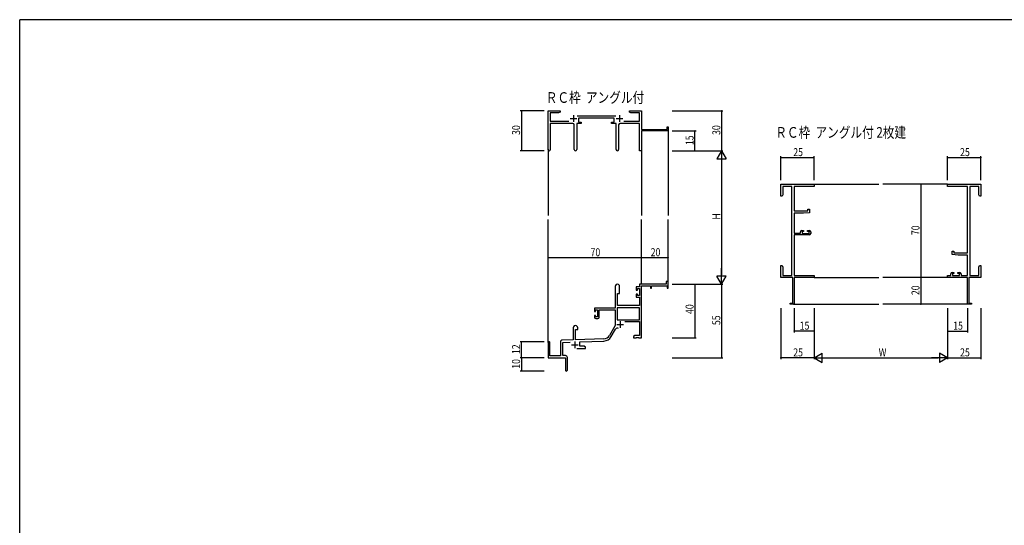
# Model space of a CAD drawing. Extents: x 0 to 1587, y 0 to 1128.
# Drawn here: x 6 to 743, y 744 to 1123 of the extents above; entities that cross this region are included whole.
import ezdxf

# ---------------------------------------------------------------- set-up
doc = ezdxf.new("R2010")
doc.units = 0
for name, color, linetype in [('USER1', 3, 'CONTINUOUS'), ('YKK_11', 7, 'CONTINUOUS'), ('YKK_12', 2, 'CONTINUOUS'), ('YKK_D', 6, 'CONTINUOUS'), ('YKK_ZWAK', 7, 'CONTINUOUS')]:
    doc.layers.add(name, color=color, linetype=linetype)
doc.styles.get("Standard").update_dxf_attribs({"font": 'ROMANS.SHX', "bigfont": 'EXTFONT.SHX'})

# ---------------------------------------------------------------- blocks, each defined once
blk = doc.blocks.new('A201')
at = {"layer": 'YKK_ZWAK', "color": 254, "linetype": 'Continuous'}
for p in [(571.000014, 409.99951), (21.000001, 34.999501)]:
    blk.add_line(p, (21.000001, 409.99951), dxfattribs=at)

msp = doc.modelspace()

# ---------------------------------------------------------------- linework, layer by layer
at = {"layer": 'YKK_11', "color": 0, "linetype": 'ByBlock', "lineweight": -2}
for p, q in [((401.45, 1025.41), (401.45, 1054.6)), ((401.45, 1054.6), (410.45, 1054.6)), ((403.08, 1052.97), (403.08, 1046.73)), ((409.36, 1052.97), (403.08, 1052.97)), ((410.45, 1053.6), (409.36, 1052.97)), ((410.45, 1054.6), (410.45, 1053.6)), ((423.14, 1050.73), (452.15, 1050.73)), ((451.05, 1049.1), (424.25, 1049.1)), ((424.25, 1049.1), (424.25, 1046.1)), ((451.05, 1046.1), (451.05, 1049.1)), ((462.45, 1054.6), (465.99, 1054.6)), ((462.45, 1053.6), (462.45, 1054.6)), ((463.54, 1052.97), (462.45, 1053.6)), ((469.82, 1052.97), (463.54, 1052.97)), ((465.99, 1054.6), (466.17, 1054.48)), ((466.17, 1054.48), (466.72, 1054.48)), ((466.72, 1054.48), (466.91, 1054.6)), ((466.91, 1054.6), (466.99, 1054.6)), ((466.99, 1054.6), (467.17, 1054.48)), ((467.17, 1054.48), (467.72, 1054.48)), ((467.72, 1054.48), (467.91, 1054.6)), ((467.91, 1054.6), (471.45, 1054.6)), ((469.82, 1046.73), (469.82, 1052.97)), ((471.45, 1054.6), (471.45, 1040.6)), ((403.08, 1046.73), (417.1, 1046.73)), ((420, 1045.1), (403.08, 1045.1)), ((403.08, 1045.1), (403.08, 1025.41)), ((421, 1025.55), (421, 1044.1)), ((422.9, 1045.1), (422.9, 1025.55)), ((426.25, 1045.1), (422.9, 1045.1)), ((424.25, 1046.1), (426.25, 1046.1)), ((426.25, 1046.1), (426.25, 1045.1)), ((449.05, 1046.1), (451.05, 1046.1)), ((449.05, 1045.1), (449.05, 1046.1)), ((452.4, 1045.1), (449.05, 1045.1)), ((452.4, 1025.55), (452.4, 1045.1)), ((454.3, 1044.1), (454.3, 1025.55)), ((469.82, 1045.1), (455.3, 1045.1)), ((458.2, 1046.73), (469.82, 1046.73)), ((469.82, 1024.6), (469.82, 1045.1)), ((471.45, 1040.6), (490.55, 1040.6)), ((490.55, 1042.6), (491.45, 1042.6)), ((490.55, 1040.6), (490.55, 1042.6)), ((491.45, 1042.6), (491.45, 1039.6)), ((491.45, 1039.6), (471.45, 1039.6)), ((471.45, 1039.6), (471.45, 1024.6)), ((471.45, 1024.6), (469.82, 1024.6)), ((575.68, 999.6), (600.68, 999.6)), ((575.68, 990.6), (575.68, 999.6)), ((584.05, 997.97), (577.31, 997.97)), ((577.31, 997.97), (577.31, 991.69)), ((584.05, 931.23), (584.05, 997.97)), ((585.68, 997.97), (585.68, 979.5)), ((600.68, 997.97), (585.68, 997.97)), ((600.68, 999.6), (600.68, 997.97)), ((700.68, 999.6), (725.68, 999.6)), ((700.68, 997.97), (700.68, 999.6)), ((715.68, 997.97), (700.68, 997.97)), ((715.68, 948.1), (715.68, 997.97)), ((717.31, 997.97), (717.31, 931.23)), ((724.05, 997.97), (717.31, 997.97)), ((724.05, 991.69), (724.05, 997.97)), ((725.68, 999.6), (725.68, 990.6)), ((576.68, 990.6), (575.68, 990.6)), ((577.31, 991.69), (576.68, 990.6)), ((724.68, 990.6), (724.05, 991.69)), ((725.68, 990.6), (724.68, 990.6)), ((585.68, 979.5), (595.98, 979.5)), ((585.68, 977.8), (585.68, 962.8)), ((592.68, 977.8), (585.68, 977.8)), ((597.18, 978.19), (592.68, 977.8)), ((595.98, 980.8), (597.18, 980.8)), ((595.98, 979.5), (595.98, 980.8)), ((597.18, 980.8), (597.18, 978.19)), ((585.68, 962.8), (590.58, 962.8)), ((585.68, 961.6), (585.68, 931.23)), ((597.18, 961.6), (585.68, 961.6)), ((590.58, 962.8), (590.58, 963.9)), ((591.58, 964.9), (592.88, 964.9)), ((591.78, 964.1), (591.78, 962.6)), ((592.88, 964.1), (591.78, 964.1)), ((591.78, 962.6), (596.98, 962.6)), ((592.88, 964.9), (592.88, 964.1)), ((595.88, 964.9), (597.18, 964.9)), ((595.88, 964.1), (595.88, 964.9)), ((596.98, 964.1), (595.88, 964.1)), ((596.98, 962.6), (596.98, 964.1)), ((598.18, 963.9), (598.18, 962.6)), ((704.18, 949.4), (705.38, 949.4)), ((704.18, 946.79), (704.18, 949.4)), ((708.68, 946.4), (704.18, 946.79)), ((705.38, 949.4), (705.38, 948.1)), ((705.38, 948.1), (715.68, 948.1)), ((715.68, 946.4), (708.68, 946.4)), ((715.68, 931.23), (715.68, 946.4)), ((575.68, 938.6), (576.68, 938.6)), ((575.68, 935.06), (575.68, 938.6)), ((576.68, 938.6), (577.31, 937.51)), ((577.31, 937.51), (577.31, 931.23)), ((724.05, 937.51), (724.68, 938.6)), ((724.05, 931.23), (724.05, 937.51)), ((724.68, 938.6), (725.68, 938.6)), ((725.68, 938.6), (725.68, 935.06)), ((575.8, 934.87), (575.68, 935.06)), ((575.68, 934.14), (575.8, 934.32)), ((575.68, 934.06), (575.68, 934.14)), ((575.8, 933.87), (575.68, 934.06)), ((575.68, 933.14), (575.8, 933.32)), ((575.68, 929.6), (575.68, 933.14)), ((584.68, 929.6), (575.68, 929.6)), ((575.8, 934.32), (575.8, 934.87)), ((575.8, 933.32), (575.8, 933.87)), ((577.31, 931.23), (584.05, 931.23)), ((584.68, 910.5), (584.68, 929.6)), ((585.68, 931.23), (600.68, 931.23)), ((585.68, 929.6), (585.68, 909.6)), ((600.68, 929.6), (585.68, 929.6)), ((600.68, 931.23), (600.68, 929.6)), ((700.68, 931.23), (703.18, 931.23)), ((700.68, 929.6), (700.68, 931.23)), ((715.68, 929.6), (700.68, 929.6)), ((703.18, 931.23), (703.18, 932.5)), ((704.18, 933.5), (705.48, 933.5)), ((704.38, 932.7), (704.38, 931.23)), ((705.48, 932.7), (704.38, 932.7)), ((704.38, 931.23), (709.58, 931.23)), ((705.48, 933.5), (705.48, 932.7)), ((708.48, 933.5), (709.78, 933.5)), ((708.48, 932.7), (708.48, 933.5)), ((709.58, 932.7), (708.48, 932.7)), ((709.58, 931.23), (709.58, 932.7)), ((710.78, 932.5), (710.78, 931.23)), ((710.78, 931.23), (715.68, 931.23)), ((715.68, 909.6), (715.68, 929.6)), ((716.68, 929.6), (716.68, 910.5)), ((725.68, 929.6), (716.68, 929.6)), ((717.31, 931.23), (724.05, 931.23)), ((725.68, 935.06), (725.56, 934.87)), ((725.56, 934.87), (725.56, 934.32)), ((725.56, 934.32), (725.68, 934.14)), ((725.68, 934.06), (725.56, 933.87)), ((725.56, 933.87), (725.56, 933.32)), ((725.56, 933.32), (725.68, 933.14)), ((725.68, 934.14), (725.68, 934.06)), ((725.68, 933.14), (725.68, 929.6)), ((451.65, 922.9), (451.65, 906.6)), ((455.05, 917.6), (455.05, 922.9)), ((467.55, 922.6), (467.55, 920.3)), ((469.82, 922.6), (467.55, 922.6)), ((489.95, 924.6), (469.82, 924.6)), ((469.82, 924.6), (469.82, 922.6)), ((471.45, 884.6), (471.45, 923.5)), ((471.45, 923.5), (478.15, 923.5)), ((478.15, 923.5), (478.15, 921.6)), ((478.95, 923.5), (490.55, 923.5)), ((478.95, 921.6), (478.95, 923.5)), ((489.95, 926.6), (489.95, 924.6)), ((491.45, 926.6), (489.95, 926.6)), ((490.55, 923.5), (490.55, 921.6)), ((491.45, 921.6), (491.45, 926.6)), ((453.45, 908.6), (453.45, 917.6)), ((453.45, 917.6), (455.05, 917.6)), ((467.55, 920.3), (468.35, 920.3)), ((467.55, 917.3), (467.55, 915)), ((468.35, 917.3), (467.55, 917.3)), ((467.55, 915), (469.82, 915)), ((468.35, 921.4), (469.82, 921.4)), ((468.35, 920.3), (468.35, 921.4)), ((468.35, 916.2), (468.35, 917.3)), ((469.82, 916.2), (468.35, 916.2)), ((469.82, 921.4), (469.82, 916.2)), ((469.82, 915), (469.82, 908.6)), ((478.15, 921.6), (478.95, 921.6)), ((490.55, 921.6), (491.45, 921.6)), ((469.82, 908.6), (453.45, 908.6)), ((582.68, 910.5), (584.68, 910.5)), ((582.68, 909.6), (582.68, 910.5)), ((585.68, 909.6), (582.68, 909.6)), ((718.68, 909.6), (715.68, 909.6)), ((716.68, 910.5), (718.68, 910.5)), ((718.68, 910.5), (718.68, 909.6)), ((451.65, 906.6), (436.15, 906.6)), ((436.15, 906.6), (436.15, 904.3)), ((436.15, 904.3), (436.95, 904.3)), ((436.15, 901.3), (436.15, 900)), ((436.95, 901.3), (436.15, 901.3)), ((436.95, 905.4), (438.45, 905.4)), ((436.95, 904.3), (436.95, 905.4)), ((436.95, 900.2), (436.95, 901.3)), ((438.45, 900.2), (436.95, 900.2)), ((438.45, 905.4), (438.45, 900.2)), ((439.65, 905.4), (451.65, 905.4)), ((439.65, 900), (439.65, 905.4)), ((451.65, 905.4), (451.65, 893.6)), ((453.28, 906.97), (453.28, 898)), ((469.82, 906.97), (453.28, 906.97)), ((469.82, 906.97), (453.28, 906.97)), ((469.82, 898), (469.82, 906.97)), ((437.15, 899), (438.65, 899)), ((451.65, 893.6), (447.4, 886.23)), ((453.28, 898), (469.82, 898)), ((458.95, 896.8), (469.82, 896.8)), ((469.82, 896.8), (469.82, 886.23)), ((420.25, 891.9), (420.25, 882.93)), ((421.95, 890.6), (423.65, 890.6)), ((421.95, 882.99), (421.95, 890.6)), ((423.65, 890.6), (423.65, 891.9)), ((448.81, 885.41), (451.94, 890.85)), ((466.54, 886.23), (465.45, 885.6)), ((465.45, 885.6), (465.45, 884.6)), ((469.82, 886.23), (466.54, 886.23)), ((401.45, 880.9), (401.45, 869.6)), ((402.85, 871), (402.85, 880.9)), ((410.75, 881.63), (410.75, 871)), ((420.25, 882.93), (411.71, 882.63)), ((412.38, 881.02), (418.02, 881.22)), ((412.38, 871.23), (412.38, 881.02)), ((443.24, 883.73), (421.95, 882.99)), ((425.15, 881.47), (443.3, 882.1)), ((425.15, 878.23), (425.15, 881.47)), ((428.36, 878.23), (425.15, 878.23)), ((429.45, 877.6), (428.36, 878.23)), ((465.45, 884.6), (467.49, 884.6)), ((467.49, 884.6), (467.67, 884.72)), ((467.67, 884.72), (468.22, 884.72)), ((468.22, 884.72), (468.41, 884.6)), ((468.41, 884.6), (468.49, 884.6)), ((468.49, 884.6), (468.67, 884.72)), ((468.67, 884.72), (469.22, 884.72)), ((469.22, 884.72), (469.41, 884.6)), ((469.41, 884.6), (471.45, 884.6)), ((410.75, 871), (402.85, 871)), ((414.45, 871.23), (412.38, 871.23)), ((423.1, 876.6), (429.45, 876.6)), ((429.45, 876.6), (429.45, 877.6)), ((401.45, 869.6), (414.45, 869.6)), ((414.45, 869.6), (414.45, 865.06)), ((414.45, 865.06), (414.57, 864.87)), ((414.57, 864.32), (414.45, 864.14)), ((414.45, 864.14), (414.45, 860.35)), ((414.57, 864.87), (414.57, 864.32)), ((415.95, 860.35), (415.95, 869.73))]:
    msp.add_line(p, q, dxfattribs=at)
at = {"layer": 'YKK_11', "color": 2}
for p, q in [((417.95, 1048.8), (422.95, 1048.8)), ((420.45, 1051.3), (420.45, 1046.3)), ((452.35, 1048.8), (457.35, 1048.8)), ((454.85, 1051.3), (454.85, 1046.3)), ((453.05, 894.4), (458.05, 894.4)), ((455.55, 896.9), (455.55, 891.9)), ((418.95, 879.3), (423.95, 879.3)), ((421.45, 881.8), (421.45, 876.8))]:
    msp.add_line(p, q, dxfattribs=at)
at = {"layer": 'YKK_11', "color": 0, "linetype": 'ByBlock', "lineweight": -2}
for centre, radius, start, end in [((420, 1044.1), 1, 0.00001, 89.99999), ((455.3, 1044.1), 1, 90.00001, 179.99999), ((402.26, 1025.41), 0.815, 179.99999, 0.00001), ((421.95, 1025.55), 0.95, 179.99999, 0.00001), ((453.35, 1025.55), 0.95, 179.99999, 0.00001), ((591.58, 963.9), 1, 90.00001, 179.99999), ((597.18, 963.9), 1, 0.00001, 89.99999), ((597.18, 962.6), 1, 270.00001, 359.99999), ((704.18, 932.5), 1, 90.00001, 179.99999), ((709.78, 932.5), 1, 0.00001, 89.99999), ((453.35, 922.9), 1.7, 359.99999, 180.00001), ((437.15, 900), 1, 180.00001, 269.99999), ((438.65, 900), 1, 270.00001, 359.99999), ((421.95, 891.9), 1.7, 359.99999, 180.00001), ((443.07, 888.73), 5, 271.99999, 330), ((443.07, 888.73), 6.63, 272, 330), ((453.5, 889.95), 1.8, 65.29866, 149.99999), ((402.15, 880.9), 0.7, 359.99999, 180.00001), ((411.75, 881.63), 1, 91.99998, 180), ((414.45, 869.73), 1.5, 0.00001, 89.99999), ((415.2, 860.35), 0.75, 179.99999, 0.00001)]:
    msp.add_arc(centre, radius, start, end, dxfattribs=at)
at = {"layer": 'YKK_12'}
for p, q in [((491.45, 1039.9), (491.45, 976.1)), ((401.45, 1025.85), (401.45, 976.1)), ((471.45, 1024.6), (471.45, 976.1)), ((600.68, 999.6), (649.18, 999.6)), ((700.68, 999.6), (652.18, 999.6)), ((401.45, 881.03), (401.45, 973.1)), ((471.45, 924.6), (471.45, 973.1)), ((491.45, 924.6), (491.45, 973.1)), ((600.68, 929.6), (649.18, 929.6)), ((700.68, 929.6), (652.18, 929.6)), ((585.38, 909.6), (649.18, 909.6)), ((715.98, 909.6), (652.18, 909.6))]:
    msp.add_line(p, q, dxfattribs=at)
at = {"layer": 'YKK_D'}
for p, q in [((398.45, 1054.6), (380.45, 1054.6)), ((381.45, 1054.6), (381.45, 1024.6)), ((494.45, 1054.6), (532.45, 1054.6)), ((531.45, 1054.6), (531.45, 1024.6)), ((494.45, 1039.6), (512.45, 1039.6)), ((511.45, 1024.6), (511.45, 1039.6)), ((398.45, 1024.6), (380.45, 1024.6)), ((494.45, 1024.6), (532.45, 1024.6)), ((494.45, 1024.6), (532.45, 1024.6)), ((494.45, 1024.6), (512.45, 1024.6)), ((575.68, 1002.6), (575.68, 1020.6)), ((575.68, 1019.6), (600.68, 1019.6)), ((600.68, 1002.6), (600.68, 1020.6)), ((700.68, 1002.6), (700.68, 1020.6)), ((700.68, 1019.6), (725.68, 1019.6)), ((725.68, 1002.6), (725.68, 1020.6)), ((531.45, 1017.6), (531.45, 931.6)), ((694.57, 999.6), (679.68, 999.6)), ((680.68, 999.6), (680.68, 929.6)), ((401.45, 931.53), (401.45, 945.6)), ((401.45, 944.6), (471.45, 944.6)), ((471.45, 931.53), (471.45, 945.6)), ((471.45, 931.53), (471.45, 945.6)), ((471.45, 944.6), (491.45, 944.6)), ((491.45, 931.53), (491.45, 945.6)), ((694.57, 929.6), (679.68, 929.6)), ((694.57, 929.6), (679.68, 929.6)), ((680.68, 929.6), (680.68, 909.6)), ((494.45, 924.6), (532.45, 924.6)), ((494.45, 924.6), (512.45, 924.6)), ((494.45, 924.6), (532.45, 924.6)), ((511.45, 924.6), (511.45, 884.6)), ((531.45, 924.6), (531.45, 869.6)), ((694.57, 909.6), (679.68, 909.6)), ((575.68, 906.6), (575.68, 868.6)), ((585.68, 906.6), (585.68, 888.6)), ((600.68, 906.6), (600.68, 868.6)), ((600.68, 906.6), (600.68, 868.6)), ((600.68, 906.6), (600.68, 888.6)), ((700.68, 906.6), (700.68, 868.6)), ((700.68, 906.6), (700.68, 868.6)), ((700.68, 906.6), (700.68, 888.6)), ((715.68, 906.6), (715.68, 888.6)), ((725.68, 906.6), (725.68, 868.6)), ((600.68, 889.6), (585.68, 889.6)), ((700.68, 889.6), (715.68, 889.6)), ((398.45, 881.6), (380.45, 881.6)), ((381.45, 869.6), (381.45, 881.6)), ((494.45, 884.6), (512.45, 884.6)), ((398.45, 869.6), (380.45, 869.6)), ((398.45, 869.6), (380.45, 869.6)), ((381.45, 869.6), (381.45, 859.6)), ((494.45, 869.6), (532.45, 869.6)), ((600.68, 869.6), (575.68, 869.6)), ((607.68, 869.6), (693.68, 869.6)), ((700.68, 869.6), (725.68, 869.6)), ((398.45, 859.6), (380.45, 859.6))]:
    msp.add_line(p, q, dxfattribs=at)
at = {"layer": 'YKK_D', "lineweight": -2}
for p, q in [((531.45, 1024.6), (527.95, 1018.54)), ((527.95, 1018.54), (534.95, 1018.54)), ((531.45, 1024.6), (531.45, 1012.47)), ((531.45, 1024.6), (534.95, 1018.54)), ((534.95, 930.66), (527.95, 930.66)), ((531.45, 924.6), (527.95, 930.66)), ((531.45, 924.6), (531.45, 936.72)), ((531.45, 924.6), (534.95, 930.66)), ((600.68, 869.6), (606.74, 873.1)), ((606.74, 866.1), (606.74, 873.1)), ((694.62, 873.1), (694.62, 866.1)), ((700.68, 869.6), (694.62, 873.1)), ((600.68, 869.6), (606.74, 866.1)), ((600.68, 869.6), (612.81, 869.6)), ((700.68, 869.6), (688.55, 869.6)), ((700.68, 869.6), (694.62, 866.1))]:
    msp.add_line(p, q, dxfattribs=at)
at = {"layer": 'YKK_D', "linetype": 'ByBlock', "const_width": 0.85}
for points in [[(381.45, 1054.49, 1), (381.45, 1054.7, 1)], [(531.45, 1054.49, 1), (531.45, 1054.7, 1)], [(511.45, 1039.49, 1), (511.45, 1039.7, 1)], [(381.45, 1024.7, 1), (381.45, 1024.49, 1)], [(511.45, 1024.7, 1), (511.45, 1024.49, 1)], [(575.79, 1019.6, 1), (575.57, 1019.6, 1)], [(600.57, 1019.6, 1), (600.79, 1019.6, 1)], [(700.79, 1019.6, 1), (700.57, 1019.6, 1)], [(725.57, 1019.6, 1), (725.79, 1019.6, 1)], [(680.68, 999.49, 1), (680.68, 999.7, 1)], [(401.56, 944.6, 1), (401.34, 944.6, 1)], [(471.56, 944.6, 1), (471.34, 944.6, 1)], [(471.34, 944.6, 1), (471.56, 944.6, 1)], [(491.34, 944.6, 1), (491.56, 944.6, 1)], [(680.68, 929.49, 1), (680.68, 929.7, 1)], [(680.68, 929.7, 1), (680.68, 929.49, 1)], [(511.45, 924.49, 1), (511.45, 924.7, 1)], [(680.68, 909.7, 1), (680.68, 909.49, 1)], [(585.79, 889.6, 1), (585.57, 889.6, 1)], [(600.57, 889.6, 1), (600.79, 889.6, 1)], [(700.79, 889.6, 1), (700.57, 889.6, 1)], [(715.57, 889.6, 1), (715.79, 889.6, 1)], [(381.45, 881.49, 1), (381.45, 881.7, 1)], [(511.45, 884.7, 1), (511.45, 884.49, 1)], [(381.45, 869.49, 1), (381.45, 869.7, 1)], [(381.45, 869.7, 1), (381.45, 869.49, 1)], [(531.45, 869.7, 1), (531.45, 869.49, 1)], [(575.79, 869.6, 1), (575.57, 869.6, 1)], [(725.57, 869.6, 1), (725.79, 869.6, 1)], [(381.45, 859.7, 1), (381.45, 859.49, 1)]]:
    msp.add_lwpolyline(points, format="xyb", close=True, dxfattribs=at)

# ---------------------------------------------------------------- block references
at = {"layer": 'YKK_ZWAK', "xscale": 2.8, "yscale": 2.8, "zscale": 2.8}
msp.add_blockref('A201', (-53.2, -25.2), dxfattribs=at)

# ---------------------------------------------------------------- texts
at = {"layer": 'USER1', "width": 0.8}
for s, p in [('ＲＣ枠  アングル付', (399.71, 1060.49)), ('ＲＣ枠  アングル付 2枚建', (571.65, 1034.37))]:
    msp.add_text(s, height=8, dxfattribs=at).set_placement(p)
at = {"layer": 'YKK_D', "width": 0.8}
for s, p in [('30', (380.45, 1036.47)), ('30', (530.45, 1036.47)), ('15', (510.45, 1028.86)), ('H', (530.45, 973.05)), ('70', (679.68, 961.41)), ('20', (679.68, 916.45)), ('40', (510.45, 902.35)), ('55', (530.45, 894.03)), ('12', (380.45, 872.34)), ('10', (380.45, 861.3))]:
    msp.add_text(s, height=6, rotation=90, dxfattribs=at).set_placement(p)
for s, p in [('25', (585.1, 1020.6)), ('25', (710.1, 1020.6)), ('70', (433.26, 945.6)), ('20', (478.31, 945.6)), ('15', (589.94, 890.6)), ('15', (704.94, 890.6)), ('25', (585.1, 870.6)), ('W', (649.14, 870.6)), ('25', (710.1, 870.6))]:
    msp.add_text(s, height=6, dxfattribs=at).set_placement(p)

doc.saveas('drawing.dxf')
